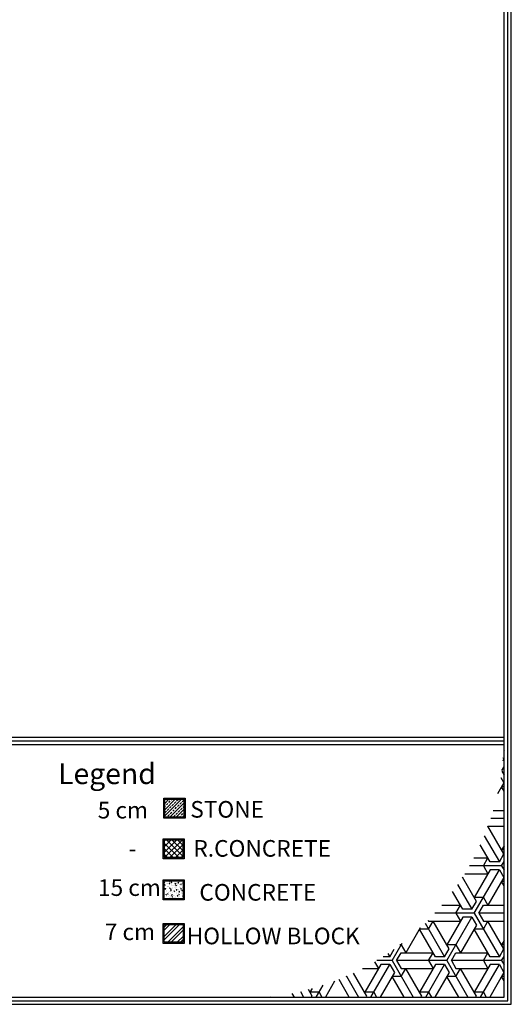
# Model space of a CAD drawing. Units: metres. Extents: x 3040 to 8123, y -31 to 24885.
# Drawn here: x 4424 to 4437, y 594 to 619 of the extents above; entities that cross this region are included whole.
import ezdxf
from ezdxf.enums import TextEntityAlignment as Align

# ---------------------------------------------------------------- set-up
doc = ezdxf.new("R2010")
doc.units = ezdxf.units.M
doc.layers.add('NOI THAT', color=42, linetype='Continuous')
doc.styles.get("Standard").update_dxf_attribs({"font": 'arial.ttf'})

msp = doc.modelspace()

# ---------------------------------------------------------------- hatches: boundary and pattern name
at = {"layer": 'NOI THAT'}
h = msp.add_hatch(dxfattribs=at)
h.set_pattern_fill('ESCHER', color=256, scale=0.04596)
h.set_pattern_definition([(60, (322.0234, -433.3633), (-1.40084556, -3e-10), [1.28410843, -0.11673713]), (180, (322.0234, -433.3633), (0.70042278, -1.21316784), [1.28410843, -0.11673713]), (300, (322.0234, -433.3633), (1.40084556, -3e-10), [1.28410843, -0.11673713]), (60, (322.1402, -433.3633), (-1.40084556, -3e-10), [0.23347426, -1.1673713]), (300, (322.1402, -433.3633), (1.40084556, -3e-10), [0.23347426, -1.1673713]), (60, (321.9651, -433.2622), (-1.40084556, -3e-10), [0.23347426, -1.1673713]), (180, (321.9651, -433.2622), (0.70042278, -1.21316784), [0.23347426, -1.1673713]), (300, (321.9651, -433.4644), (1.40084556, -3e-10), [0.23347426, -1.1673713]), (180, (321.9651, -433.4644), (0.70042278, -1.21316784), [0.23347426, -1.1673713]), (60, (321.5565, -433.3633), (-1.40084556, -3e-10), [0.23347426, -1.1673713]), (300, (321.5565, -433.3633), (1.40084556, -3e-10), [0.23347426, -1.1673713]), (60, (322.2569, -433.7676), (-1.40084556, -3e-10), [0.23347426, -1.1673713]), (180, (322.2569, -433.7676), (0.70042278, -1.21316784), [0.23347426, -1.1673713]), (300, (322.2569, -432.9589), (1.40084556, -3e-10), [0.23347426, -1.1673713]), (180, (322.2569, -432.9589), (0.70042278, -1.21316784), [0.23347426, -1.1673713]), (0, (322.2569, -433.161), (-0.70042278, 1.21316784), [0.8171599, -0.58368565]), (0, (322.2569, -433.5654), (-0.70042278, 1.21316784), [0.8171599, -0.58368565]), (120, (322.0818, -433.06), (-1.40084556, 3e-10), [0.8171599, -0.58368565]), (120, (321.7316, -433.2622), (-1.40084556, 3e-10), [0.8171599, -0.58368565]), (240, (321.7316, -433.4644), (0.70042278, -1.21316784), [0.8171599, -0.58368565]), (240, (322.0818, -433.6665), (0.70042278, -1.21316784), [0.8171599, -0.58368565])])
h.paths.add_polyline_path([(4436.370634, 600.937244, -0.3744663752), (4430.3094054, 594.470046), (4436.370634, 594.470046)])

# ---------------------------------------------------------------- linework, layer by layer
for p, q in [((4427.6669022, 599.0454524), (4427.6669022, 599.5585119)), ((4427.6669022, 599.5585119), (4428.2108319, 599.5585119)), ((4427.6943461, 599.427909), (4427.7975051, 599.531068)), ((4427.6943461, 599.2661944), (4427.9592197, 599.531068)), ((4427.6943461, 599.1044797), (4428.1209344, 599.531068)), ((4427.6943461, 599.0728963), (4427.6943461, 599.531068)), ((4427.6943461, 599.531068), (4428.183388, 599.531068)), ((4427.6943461, 599.3470517), (4427.7142652, 599.3669709)), ((4427.7142652, 599.5286855), (4427.7166477, 599.531068)), ((4427.7344796, 599.3871852), (4427.7749082, 599.4276139)), ((4427.7951226, 599.4478282), (4427.8355512, 599.4882569)), ((4427.8153369, 599.3063279), (4427.8557656, 599.3467565)), ((4427.8244773, 599.0728963), (4428.183388, 599.431807)), ((4427.8557656, 599.5084712), (4427.8783624, 599.531068)), ((4427.8759799, 599.3669709), (4427.9164086, 599.4073995)), ((4427.9366229, 599.4276139), (4427.9770516, 599.4680425)), ((4427.9972659, 599.4882569), (4428.0376946, 599.5286855)), ((4428.0174802, 599.3467565), (4428.0579089, 599.3871852)), ((4428.0781232, 599.4073995), (4428.1185519, 599.4478282)), ((4428.1387662, 599.4680425), (4428.1791949, 599.5084712)), ((4428.1589806, 599.3265422), (4428.183388, 599.3509497)), ((4428.183388, 599.531068), (4428.183388, 599.0728963)), ((4428.2108319, 599.5585119), (4428.2108319, 599.0454524)), ((4427.6943461, 599.1853371), (4427.7344796, 599.2254705)), ((4427.74362, 599.0728963), (4427.7546939, 599.0839702)), ((4427.7546939, 599.2456849), (4427.7951226, 599.2861135)), ((4427.7749082, 599.1041845), (4427.8153369, 599.1446132)), ((4427.8355512, 599.1648275), (4427.8759799, 599.2052562)), ((4427.8961942, 599.2254705), (4427.9366229, 599.2658992)), ((4427.9164086, 599.0839702), (4427.9568372, 599.1243989)), ((4427.9568372, 599.2861135), (4427.9972659, 599.3265422)), ((4427.9770516, 599.1446132), (4428.0174802, 599.1850419)), ((4427.986192, 599.0728963), (4428.183388, 599.2700923)), ((4428.0376946, 599.2052562), (4428.0781232, 599.2456849)), ((4428.0670493, 599.0728963), (4428.0983376, 599.1041845)), ((4428.0983376, 599.2658992), (4428.1387662, 599.3063279)), ((4428.1185519, 599.1243989), (4428.1589806, 599.1648275)), ((4428.1479066, 599.0728963), (4428.183388, 599.1083777)), ((4428.1791949, 599.1850419), (4428.183388, 599.189235)), ((4428.2108319, 599.0454524), (4427.6669022, 599.0454524)), ((4428.183388, 599.0728963), (4427.6943461, 599.0728963)), ((4427.6487437, 598.0108298), (4427.6487437, 598.5238893)), ((4427.6487437, 598.5238893), (4428.1926734, 598.5238893)), ((4427.6761875, 598.4571344), (4427.7154985, 598.4964454)), ((4427.6761875, 598.3147975), (4427.8578354, 598.4964454)), ((4427.6761875, 598.1724607), (4428.0001723, 598.4964454)), ((4428.1652295, 598.4964454), (4427.6761875, 598.4964454)), ((4427.6761875, 598.4964454), (4427.6761875, 598.0382737)), ((4427.6761875, 598.0382737), (4427.6761875, 598.4964454)), ((4427.6761875, 598.4964454), (4428.1652295, 598.4964454)), ((4428.0510598, 598.0382737), (4427.6761875, 598.4131459)), ((4427.6843374, 598.0382737), (4428.1425092, 598.4964454)), ((4428.1652295, 598.0664409), (4427.7352249, 598.4964454)), ((4427.8266743, 598.0382737), (4428.1652295, 598.3768288)), ((4428.1652295, 598.2087777), (4427.8775618, 598.4964454)), ((4428.1652295, 598.3511146), (4428.0198987, 598.4964454)), ((4428.1652295, 598.4934515), (4428.1622356, 598.4964454)), ((4428.1652295, 598.0382737), (4428.1652295, 598.4964454)), ((4428.1652295, 598.4964454), (4428.1652295, 598.0382737)), ((4428.1926734, 598.5238893), (4428.1926734, 598.0108298)), ((4427.9087229, 598.0382737), (4427.6761875, 598.270809)), ((4427.766386, 598.0382737), (4427.6761875, 598.1284722)), ((4427.9690112, 598.0382737), (4428.1652295, 598.234492)), ((4428.1113481, 598.0382737), (4428.1652295, 598.0921551)), ((4428.1926734, 598.0108298), (4427.6487437, 598.0108298)), ((4427.6761875, 598.0382737), (4428.1652295, 598.0382737)), ((4428.1652295, 598.0382737), (4427.6761875, 598.0382737)), ((4427.6487437, 596.9574239), (4427.6487437, 597.4704834)), ((4427.6487437, 597.4704834), (4428.1926734, 597.4704834)), ((4427.6761875, 596.9848678), (4427.6761875, 597.4430395)), ((4427.6761875, 597.4430395), (4428.1652295, 597.4430395)), ((4427.6761875, 597.3877219), (4427.6820028, 597.3872131)), ((4427.6866849, 597.3945426), (4427.6843575, 597.4071603)), ((4427.6860808, 597.4063859), (4427.6860808, 597.4063859)), ((4427.6872416, 597.3611576), (4427.6872416, 597.3611576)), ((4427.6903703, 597.3429974), (4427.7044647, 597.3484077)), ((4427.6932198, 597.3412868), (4427.7032326, 597.334533)), ((4427.7037743, 597.3339296), (4427.7078558, 597.3460936)), ((4427.7166261, 597.3950346), (4427.7166261, 597.3950346)), ((4427.7376337, 597.3677918), (4427.7376337, 597.3677918)), ((4427.7401961, 597.4405506), (4427.7401961, 597.4405506)), ((4427.7540117, 597.3769175), (4427.7540117, 597.3769175)), ((4427.7590686, 597.3679957), (4427.7590686, 597.3679957)), ((4427.803473, 597.4265363), (4427.803473, 597.4265363)), ((4427.809917, 597.3763212), (4427.8196213, 597.3878862)), ((4427.8114258, 597.4259847), (4427.8271043, 597.4423251)), ((4427.8118223, 597.426946), (4427.8297248, 597.4241694)), ((4427.8138705, 597.3778286), (4427.8138705, 597.3778286)), ((4427.8143518, 597.3756341), (4427.8263835, 597.3745815)), ((4427.8240815, 597.3904945), (4427.8240815, 597.3904945)), ((4427.8292476, 597.4222022), (4427.8270237, 597.4413191)), ((4427.8310654, 597.3819099), (4427.828738, 597.3945276)), ((4427.8549161, 597.324081), (4427.8549161, 597.324081)), ((4427.8573638, 597.3910908), (4427.8573638, 597.3910908)), ((4427.8595027, 597.4079212), (4427.8735971, 597.4133316)), ((4427.8623521, 597.4062105), (4427.8723649, 597.3994568)), ((4427.866524, 597.3634556), (4427.866524, 597.3634556)), ((4427.8729067, 597.3988534), (4427.8769882, 597.4110174)), ((4427.8880437, 597.3151723), (4427.8880437, 597.3151723)), ((4427.9125544, 597.3265816), (4427.9125544, 597.3265816)), ((4427.9315369, 597.3859545), (4427.9315369, 597.3859545)), ((4427.9384358, 597.3218065), (4427.9384358, 597.3218065)), ((4427.9409982, 597.3945653), (4427.9409982, 597.3945653)), ((4427.9542982, 597.3636895), (4427.9640024, 597.3752545)), ((4427.9565914, 597.3369676), (4427.9565914, 597.3369676)), ((4427.9587325, 597.3630024), (4427.9707642, 597.3619498)), ((4427.9590391, 597.4039774), (4427.9590391, 597.4039774)), ((4427.9754459, 597.3692773), (4427.9731185, 597.381895)), ((4427.9739794, 597.3589156), (4427.9739794, 597.3589156)), ((4427.9796573, 597.3268759), (4427.9937517, 597.3322862)), ((4427.9825063, 597.3251654), (4427.9925192, 597.3184117)), ((4427.9913903, 597.4011995), (4427.9913903, 597.4011995)), ((4427.9930609, 597.3178084), (4427.9971424, 597.3299724)), ((4428.0146726, 597.3318433), (4428.0146726, 597.3318433)), ((4428.0262557, 597.3926662), (4428.0419342, 597.4090066)), ((4428.0266522, 597.3936271), (4428.0445547, 597.3908505)), ((4428.0299466, 597.3467321), (4428.0299466, 597.3467321)), ((4428.0389923, 597.3814145), (4428.0389923, 597.3814145)), ((4428.0440775, 597.3888837), (4428.0418536, 597.4080006)), ((4428.0611413, 597.35206), (4428.0611413, 597.35206)), ((4428.063589, 597.4190698), (4428.063589, 597.4190698)), ((4428.0676271, 597.4112363), (4428.0676271, 597.4112363)), ((4428.0814349, 597.3543756), (4428.0814349, 597.3543756)), ((4428.0986794, 597.3510578), (4428.1083836, 597.3626228)), ((4428.1031132, 597.3503708), (4428.1151449, 597.3493181)), ((4428.1198264, 597.3566446), (4428.117499, 597.3692623)), ((4428.1418003, 597.34858), (4428.1418003, 597.34858)), ((4428.1464477, 597.3768745), (4428.1464477, 597.3768745)), ((4428.1473389, 597.3668826), (4428.1473389, 597.3668826)), ((4428.1487897, 597.3917997), (4428.1628841, 597.3972101)), ((4428.1516386, 597.3900892), (4428.1616515, 597.3833354)), ((4428.1621932, 597.3827321), (4428.1652295, 597.3917811)), ((4428.1644934, 597.3662333), (4428.1644934, 597.3662333)), ((4428.1652295, 597.4430395), (4428.1652295, 596.9848678)), ((4428.1926734, 597.4704834), (4428.1926734, 596.9574239)), ((4427.6765786, 597.2927144), (4427.6765786, 597.2927144)), ((4427.6777699, 597.2862807), (4427.6777699, 597.2862807)), ((4427.6798226, 597.1628145), (4427.6798226, 597.1628145)), ((4427.6846792, 597.2883988), (4427.6846792, 597.2883988)), ((4427.6854874, 597.1514883), (4427.6854874, 597.1514883)), ((4427.6934662, 597.2375405), (4427.7031705, 597.2491056)), ((4427.697901, 597.2368536), (4427.7099327, 597.2358009)), ((4427.704788, 597.0829931), (4427.704788, 597.0829931)), ((4427.7079614, 597.2190426), (4427.7079614, 597.2190426)), ((4427.7146136, 597.2431301), (4427.7122862, 597.2557478)), ((4427.7213966, 597.0861282), (4427.7311008, 597.0976932)), ((4427.7258309, 597.0854414), (4427.7378626, 597.0843887)), ((4427.7260032, 597.2420831), (4427.7260032, 597.2420831)), ((4427.7291802, 597.0769932), (4427.7291802, 597.0769932)), ((4427.7425423, 597.0917177), (4427.7402149, 597.1043354)), ((4427.7442209, 597.1088784), (4427.7442209, 597.1088784)), ((4427.7448354, 597.1853133), (4427.7448354, 597.1853133)), ((4427.7466686, 597.1758882), (4427.7466686, 597.1758882)), ((4427.7491163, 597.242898), (4427.7491163, 597.242898)), ((4427.751564, 597.3099078), (4427.751564, 597.3099078)), ((4427.760916, 597.2984356), (4427.760916, 597.2984356)), ((4427.7615473, 597.1159829), (4427.7756416, 597.1213933)), ((4427.764396, 597.1142729), (4427.7744088, 597.1075192)), ((4427.7749503, 597.1069158), (4427.7790318, 597.1190799)), ((4427.7795723, 597.0836275), (4427.7795723, 597.0836275)), ((4427.7821347, 597.1563863), (4427.7821347, 597.1563863)), ((4427.784034, 597.2881743), (4427.784034, 597.2881743)), ((4427.787278, 597.1582744), (4427.787278, 597.1582744)), ((4427.7951622, 597.3064312), (4427.7951622, 597.3064312)), ((4427.8028796, 597.1716388), (4427.8028796, 597.1716388)), ((4427.810525, 597.2619521), (4427.8246193, 597.2673624)), ((4427.8122434, 597.0784531), (4427.8122434, 597.0784531)), ((4427.813374, 597.2602417), (4427.8233869, 597.253488)), ((4427.8239285, 597.2528846), (4427.82801, 597.2650486)), ((4427.8325268, 597.1630205), (4427.8325268, 597.1630205)), ((4427.8350892, 597.2357793), (4427.8350892, 597.2357793)), ((4427.8378474, 597.2249088), (4427.8475516, 597.2364739)), ((4427.8381131, 597.1965812), (4427.8537917, 597.2129216)), ((4427.8385093, 597.1975429), (4427.8564117, 597.1947664)), ((4427.8422817, 597.2242219), (4427.8543134, 597.2231693)), ((4427.8433954, 597.2622335), (4427.8433954, 597.2622335)), ((4427.847573, 597.1230517), (4427.847573, 597.1230517)), ((4427.8500207, 597.1900615), (4427.8500207, 597.1900615)), ((4427.8522908, 597.1807733), (4427.8522908, 597.1807733)), ((4427.8524684, 597.2570712), (4427.8524684, 597.2570712)), ((4427.8559349, 597.1927992), (4427.8537109, 597.2119161)), ((4427.855809, 597.0936643), (4427.855809, 597.0936643)), ((4427.8589941, 597.2304975), (4427.8566667, 597.2431152)), ((4427.8657778, 597.0734965), (4427.875482, 597.0850615)), ((4427.8702116, 597.0728097), (4427.8822433, 597.0717571)), ((4427.8869229, 597.079085), (4427.8845955, 597.0917027)), ((4427.8854813, 597.2424135), (4427.8854813, 597.2424135)), ((4427.8914894, 597.2836343), (4427.8914894, 597.2836343)), ((4427.8947334, 597.1537344), (4427.8947334, 597.1537344)), ((4427.9087635, 597.1730573), (4427.9087635, 597.1730573)), ((4427.911961, 597.0716841), (4427.911961, 597.0716841)), ((4427.9196988, 597.0739131), (4427.9196988, 597.0739131)), ((4427.9202719, 597.1917893), (4427.9202719, 597.1917893)), ((4427.9306796, 597.1809068), (4427.944774, 597.1863171)), ((4427.9335283, 597.1791967), (4427.9435411, 597.1724429)), ((4427.9440827, 597.1718396), (4427.9481642, 597.1840036)), ((4427.9468006, 597.0689285), (4427.9468006, 597.0689285)), ((4427.9492483, 597.1359383), (4427.9492483, 597.1359383)), ((4427.951696, 597.2029481), (4427.951696, 597.2029481)), ((4427.9541437, 597.2699579), (4427.9541437, 597.2699579)), ((4427.9597462, 597.1762333), (4427.9597462, 597.1762333)), ((4427.9607877, 597.282384), (4427.9607877, 597.282384)), ((4427.9617181, 597.2524503), (4427.9617181, 597.2524503)), ((4427.9822286, 597.2122771), (4427.9919328, 597.2238422)), ((4427.9829368, 597.1104009), (4427.9829368, 597.1104009)), ((4427.9866624, 597.2115902), (4427.9986941, 597.2105376)), ((4427.9989448, 597.2790943), (4427.9989448, 597.2790943)), ((4428.0033746, 597.2178648), (4428.0010472, 597.2304825)), ((4428.0021888, 597.1491944), (4428.0021888, 597.1491944)), ((4428.010159, 597.0608648), (4428.0198632, 597.0724298)), ((4428.0271542, 597.0693731), (4428.0271542, 597.0693731)), ((4428.0313034, 597.0664523), (4428.028976, 597.07907)), ((4428.0293533, 597.0918346), (4428.0293533, 597.0918346)), ((4428.0333289, 597.1170352), (4428.0333289, 597.1170352)), ((4428.0358913, 597.1897939), (4428.0358913, 597.1897939)), ((4428.0376641, 597.2119397), (4428.0376641, 597.2119397)), ((4428.0508343, 597.0998614), (4428.0649286, 597.1052718)), ((4428.0513504, 597.0840208), (4428.0513504, 597.0840208)), ((4428.052943, 597.1632627), (4428.0686215, 597.1796031)), ((4428.0533392, 597.1642241), (4428.0712417, 597.1614475)), ((4428.0536825, 597.0981516), (4428.0636954, 597.0913978)), ((4428.0537981, 597.1510306), (4428.0537981, 597.1510306)), ((4428.0562458, 597.2180404), (4428.0562458, 597.2180404)), ((4428.0586936, 597.2850502), (4428.0586936, 597.2850502)), ((4428.0642368, 597.0907946), (4428.0683184, 597.1029587)), ((4428.0672017, 597.1716933), (4428.0672017, 597.1716933)), ((4428.0707648, 597.1594808), (4428.0685409, 597.1785977)), ((4428.0781799, 597.3025345), (4428.0781799, 597.3025345)), ((4428.0862834, 597.1964282), (4428.0862834, 597.1964282)), ((4428.0888458, 597.269187), (4428.0888458, 597.269187)), ((4428.099812, 597.2458306), (4428.1139063, 597.2512409)), ((4428.1026606, 597.2441204), (4428.1126734, 597.2373666)), ((4428.1064003, 597.2745543), (4428.1064003, 597.2745543)), ((4428.1095656, 597.1270719), (4428.1095656, 597.1270719)), ((4428.1096442, 597.1446544), (4428.1096442, 597.1446544)), ((4428.113215, 597.2367634), (4428.1172965, 597.2489274)), ((4428.1266098, 597.1996454), (4428.136314, 597.2112105)), ((4428.1310431, 597.1989586), (4428.1430748, 597.1979059)), ((4428.1346096, 597.064833), (4428.1346096, 597.064833)), ((4428.1392379, 597.2758212), (4428.1392379, 597.2758212)), ((4428.1477552, 597.2052321), (4428.1454278, 597.2178498)), ((4428.1467455, 597.1119851), (4428.1467455, 597.1119851)), ((4428.1547025, 597.0981941), (4428.1547025, 597.0981941)), ((4428.1550563, 597.2320902), (4428.1550563, 597.2320902)), ((4428.1571502, 597.1652039), (4428.1571502, 597.1652039)), ((4428.159598, 597.2322137), (4428.159598, 597.2322137)), ((4428.1620457, 597.2992235), (4428.1620457, 597.2992235)), ((4428.1625202, 597.206465), (4428.1625202, 597.206465)), ((4428.1926734, 596.9574239), (4427.6487437, 596.9574239)), ((4428.1652295, 596.9848678), (4427.6761875, 596.9848678)), ((4427.6762257, 596.9976002), (4427.6762257, 596.9976002)), ((4427.6771766, 597.0313832), (4427.6771766, 597.0313832)), ((4427.7254098, 596.9871855), (4427.7254098, 596.9871855)), ((4427.7266178, 597.0042345), (4427.7266178, 597.0042345)), ((4427.7417731, 597.0418686), (4427.7417731, 597.0418686)), ((4427.7945688, 597.0515337), (4427.7945688, 597.0515337)), ((4427.8028545, 597.0142712), (4427.8028545, 597.0142712)), ((4427.8426776, 596.9890321), (4427.8426776, 596.9890321)), ((4427.8428021, 597.007336), (4427.8428021, 597.007336)), ((4427.8451253, 597.0560419), (4427.8451253, 597.0560419)), ((4427.8817019, 597.0349376), (4427.8957963, 597.0403479)), ((4427.8845502, 597.0332279), (4427.8945631, 597.0264741)), ((4427.8951045, 597.0258708), (4427.899186, 597.0380349)), ((4427.9299823, 597.0310079), (4427.9299823, 597.0310079)), ((4427.9443528, 597.0019187), (4427.9443528, 597.0019187)), ((4427.9601943, 597.0274865), (4427.9601943, 597.0274865)), ((4427.9803744, 597.0376422), (4427.9803744, 597.0376422)), ((4428.0145923, 597.060178), (4428.026624, 597.0591254)), ((4428.0489027, 597.0170111), (4428.0489027, 597.0170111)), ((4428.0566111, 597.0476789), (4428.0566111, 597.0476789)), ((4428.0775865, 597.0476369), (4428.0775865, 597.0476369)), ((4428.1307844, 596.9850226), (4428.1307844, 596.9850226)), ((4428.1522548, 597.0311843), (4428.1522548, 597.0311843)), ((4428.1545401, 597.048233), (4428.1642444, 597.0597981)), ((4428.158973, 597.0475464), (4428.1652295, 597.046999)), ((4427.6487437, 595.8447533), (4427.6487437, 596.3578128)), ((4427.6487437, 596.3578128), (4428.1926734, 596.3578128)), ((4427.6761875, 596.261534), (4427.7450225, 596.3303689)), ((4427.6761875, 596.018962), (4427.9875945, 596.3303689)), ((4427.6761875, 596.1806767), (4427.8258798, 596.3303689)), ((4427.6761875, 595.9381047), (4428.0684518, 596.3303689)), ((4427.6761875, 595.8721972), (4427.6761875, 596.3303689)), ((4427.6761875, 596.3303689), (4428.1652295, 596.3303689)), ((4428.1652295, 596.3303689), (4428.1652295, 595.8721972)), ((4428.1926734, 596.3578128), (4428.1926734, 595.8447533)), ((4427.7719947, 595.8721972), (4428.1652295, 596.2654319)), ((4427.8528521, 595.8721972), (4428.1652295, 596.1845746)), ((4428.1926734, 595.8447533), (4427.6487437, 595.8447533)), ((4428.1652295, 595.8721972), (4427.6761875, 595.8721972)), ((4428.0145667, 595.8721972), (4428.1652295, 596.02286)), ((4428.0954241, 595.8721972), (4428.1652295, 595.9420026))]:
    msp.add_line(p, q, dxfattribs=at)
msp.add_lwpolyline([(4381.954586, 594.286208), (4436.554472, 594.286208), (4436.554472, 632.892188), (4381.954586, 632.892188)], close=True, dxfattribs=at)
at = {"layer": 'NOI THAT', "color": 18, "true_color": 0x000000}
msp.add_lwpolyline([(4382.046505, 594.378127), (4436.462553, 594.378127), (4436.462553, 632.800269), (4382.046505, 632.800269)], close=True, dxfattribs=at)
at = {"layer": 'NOI THAT', "color": 44}
msp.add_lwpolyline([(4382.138424, 594.470046), (4436.370634, 594.470046), (4436.370634, 632.70835), (4382.138424, 632.70835)], close=True, dxfattribs=at)
at = {"layer": 'NOI THAT'}
for points in [[(4382.138424, 601.121082), (4436.370634, 601.121082)], [(4382.138424, 600.937244), (4436.370634, 600.937244)]]:
    msp.add_lwpolyline(points, dxfattribs=at)
at = {"layer": 'NOI THAT', "color": 18, "true_color": 0x000000}
msp.add_lwpolyline([(4382.138424, 601.029163), (4436.370634, 601.029163)], dxfattribs=at)

# ---------------------------------------------------------------- texts
at = {"layer": 'NOI THAT'}
for s, height, p in [('Legend', 0.53159159, (4424.9656824, 599.9209437)), ('STONE', 0.42527327, (4428.3457227, 599.0620571)), ('R.CONCRETE', 0.42527327, (4428.4250333, 598.0631753)), ('CONCRETE', 0.42527327, (4428.5784174, 596.9383978, 0.0000009)), ('HOLLOW BLOCK', 0.425273271, (4428.2545194, 595.8221923, -0.0000006))]:
    msp.add_text(s, height=height, dxfattribs=at).set_placement(p)
for s, height, p in [('5 cm', 0.42527327, (4426.6217852, 599.2546897)), ('-', 0.4252733, (4426.8690265, 598.2696137)), ('15 cm', 0.42527327, (4426.7893877, 597.2722811)), ('7 cm', 0.42527327, (4426.8019368, 596.1408571))]:
    msp.add_text(s, height=height, dxfattribs=at).set_placement(p, align=Align.MIDDLE_CENTER)

doc.saveas('drawing.dxf')
